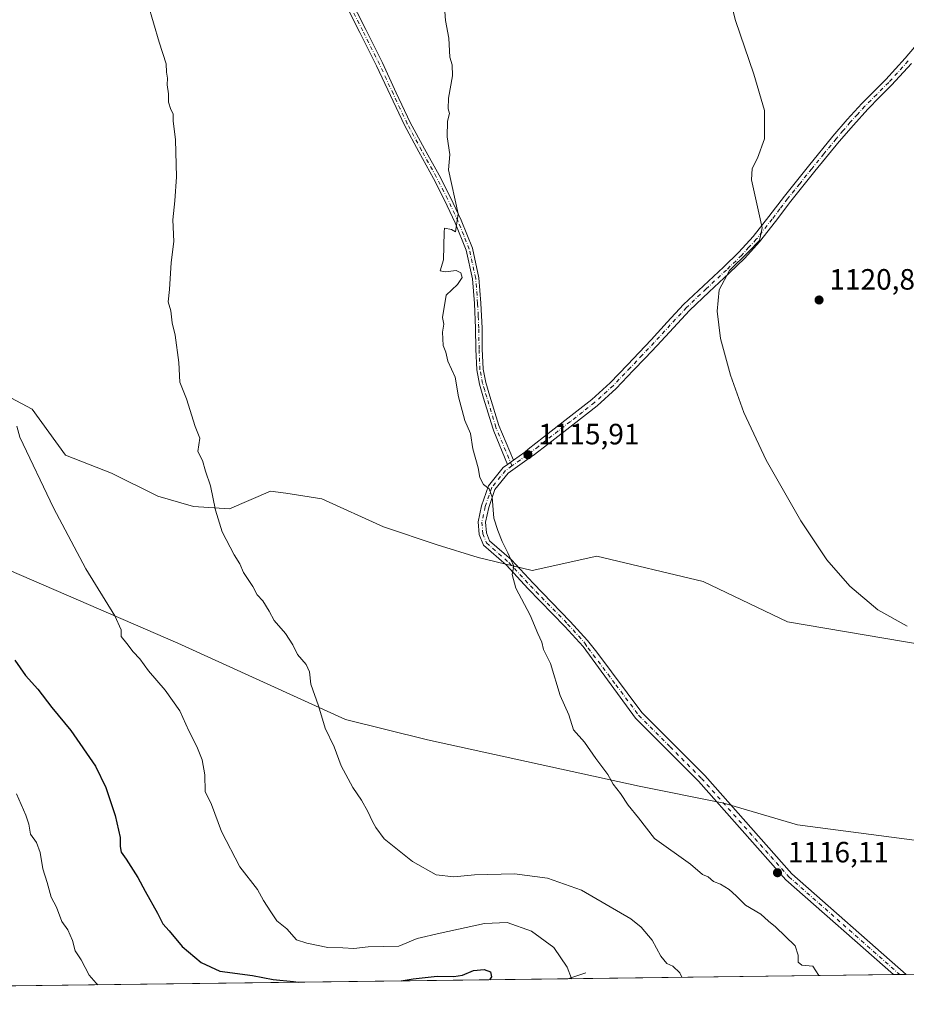
# Model space of a CAD drawing. Units: metres. Extents: x 586807 to 590254, y 4742859 to 4745216.
# Drawn here: x 587328 to 587630, y 4742859 to 4743195 of the extents above; entities that cross this region are included whole.
import ezdxf

# ---------------------------------------------------------------- set-up
doc = ezdxf.new("R2010")
doc.units = ezdxf.units.M
doc.header["$MEASUREMENT"] = 0
doc.linetypes.add('DGN Style 4', pattern=[2.6384748266838614, 1.318413404963828, -0.6592067024819142, 0.001648016756204785, -0.6592067024819142])
for name, color, linetype, lineweight in [('Arbolado forestal CxS', 92, 'Continuous', 0), ('Camino Cxs', 7, 'Continuous', 0), ('Camino eje', 30, 'DGN Style 4', 13), ('Comarca CxS', 21, 'Continuous', 0), ('Comunidad Autónoma CxS', 142, 'Continuous', 0), ('Corriente natural lineal', 142, 'Continuous', 13), ('Curva de nivel maestra', 30, 'Continuous', 30), ('Curva de nivel normal', 30, 'Continuous', 0), ('Entidad de ámbito territorial', 7, 'Continuous', 0), ('Entidad de ámbito territorial CxS', 92, 'Continuous', 0), ('Municipio CxS', 4, 'Continuous', 0), ('Pastizal CxS', 92, 'Continuous', 0), ('Provincia CxS', 1, 'Continuous', 0), ('Punto de cota en terreno', 7, 'Continuous', 0), ('Rótulo de punto de cota en terreno', 7, 'Continuous', 0)]:
    doc.layers.add(name, color=color, linetype=linetype, lineweight=lineweight)
doc.styles.add('Style-Arial', font='txt')

# ---------------------------------------------------------------- blocks, each defined once
blk = doc.blocks.new('*U9')
at = {"layer": 'Pastizal CxS', "color": 92, "linetype": 'Continuous', "lineweight": 0}
blk.add_polyline3d([(587635.5417, 4742981.854699999, 1120.161200000002), (587589.2644999997, 4742989.669700001, 1119.086800000005), (587560.5481000004, 4743003.404300001, 1118.055399999997), (587524.3403000003, 4743012.144500001, 1115.733999999997), (587502.2789000003, 4743007.215500001, 1115.305200000003), (587483.9335000003, 4743011.583699999, 1114.612099999998), (587469.9556999998, 4743015.952500001, 1113.840299999996), (587451.6107000001, 4743022.067299999, 1113.099600000001), (587430.6441000003, 4743031.6777, 1112.331699999995), (587418.4187000003, 4743033.511700001, 1111.492400000003), (587413.1715000002, 4743034.298900001, 1111.121299999999), (587399.1951000001, 4743028.183900001, 1110.388999999996), (587386.9653000003, 4743029.0571, 1109.547699999996), (587374.7342999997, 4743032.552300001, 1108.708199999994), (587359.0107000005, 4743040.4147, 1107.748000000007), (587343.2855000002, 4743046.529899999, 1106.475200000001), (587331.9288999997, 4743062.254899999, 1105.839600000007), (587294.0403000005, 4743082.362500001, 1101.909400000004)], dxfattribs=at)
blk = doc.blocks.new('5PATER')
at = {"layer": 'Punto de cota en terreno', "linetype": 'Continuous', "lineweight": 0}
h = blk.add_hatch(color=51, dxfattribs=at)
edge = h.paths.add_edge_path()
edge.add_ellipse((0, 0), major_axis=(-0.1095731443231308, -0.1110710700762829), ratio=0.9994222409660322, start_angle=0, end_angle=360)

msp = doc.modelspace()

# ---------------------------------------------------------------- linework, layer by layer
at = {"layer": 'Arbolado forestal CxS', "color": 92, "linetype": 'Continuous', "lineweight": 0, "extrusion": (-0.01052415857394661, -0.0001351021717197017, 0.999944610382852), "elevation": -5708.080518133724, "flags": 128}
msp.add_lwpolyline([(587694.3526438929, 4742869.86781077), (587608.9252113205, 4742868.77121076)], dxfattribs=at)
at = {"layer": 'Arbolado forestal CxS', "color": 92, "linetype": 'Continuous', "lineweight": 0, "extrusion": (-0.1226943407855709, -0.00157518549670081, 0.9924432565793601), "elevation": -78459.17368140731, "flags": 128}
msp.add_lwpolyline([(-4734935.144610528, 643587.5205383583), (-4734935.144610529, 643307.5804096955)], dxfattribs=at)
at = {"layer": 'Arbolado forestal CxS', "color": 92, "linetype": 'Continuous', "lineweight": 0, "extrusion": (-0.1091181205627912, -0.001400961779907816, 0.9940278029667658), "elevation": -69654.87678454096, "flags": 128}
msp.add_lwpolyline([(-4734934.718466768, 644714.4902507592), (-4734934.718466768, 644602.9570158444)], dxfattribs=at)
at = {"layer": 'Arbolado forestal CxS', "color": 92, "linetype": 'Continuous', "lineweight": 0, "extrusion": (-0.01630125109920945, -0.0002089040090600955, 0.9998671039551784), "elevation": -9453.034088772149, "flags": 128}
msp.add_lwpolyline([(-4734950.105196126, 648287.2270570783), (-4734950.105196126, 648285.0494889233)], dxfattribs=at)
at = {"layer": 'Arbolado forestal CxS', "color": 92, "linetype": 'Continuous', "lineweight": 0, "extrusion": (-0.03616029968184055, -0.0004649987892556006, 0.9993458943244055), "elevation": -22337.9641497331, "flags": 128}
msp.add_lwpolyline([(-4734921.473954125, 648182.5845726135), (-4734921.473954125, 648180.4055672904)], dxfattribs=at)
at = {"layer": 'Arbolado forestal CxS', "color": 92, "linetype": 'Continuous', "lineweight": 0}
for points in [[(587294.0403000005, 4743082.362500001, 1101.909400000004), (587331.9288999997, 4743062.254899999, 1105.839600000007), (587343.2855000002, 4743046.529899999, 1106.475200000001), (587359.0107000005, 4743040.4147, 1107.748000000007), (587374.7342999997, 4743032.552300001, 1108.708199999994), (587386.9653000003, 4743029.0571, 1109.547699999996), (587399.1951000001, 4743028.183900001, 1110.388999999996), (587413.1715000002, 4743034.298900001, 1111.121299999999), (587418.4187000003, 4743033.511700001, 1111.492400000003), (587430.6441000003, 4743031.6777, 1112.331699999995), (587451.6107000001, 4743022.067299999, 1113.099600000001), (587469.9556999998, 4743015.952500001, 1113.840299999996), (587483.9335000003, 4743011.583699999, 1114.612099999998), (587502.2789000003, 4743007.215500001, 1115.305200000003), (587524.3403000003, 4743012.144500001, 1115.733999999997), (587560.5481000004, 4743003.404300001, 1118.055399999997), (587589.2644999997, 4742989.669700001, 1119.086800000005), (587635.5417, 4742981.854699999, 1120.161200000002)], [(587294.0403000005, 4743082.362500001, 1101.909400000004), (587331.9288999997, 4743062.254899999, 1105.839600000007), (587343.2855000002, 4743046.529899999, 1106.475200000001), (587359.0107000005, 4743040.4147, 1107.748000000007), (587374.7342999997, 4743032.552300001, 1108.708199999994), (587386.9653000003, 4743029.0571, 1109.547699999996), (587399.1951000001, 4743028.183900001, 1110.388999999996), (587413.1715000002, 4743034.298900001, 1111.121299999999), (587418.4187000003, 4743033.511700001, 1111.492400000003), (587430.6441000003, 4743031.6777, 1112.331699999995), (587451.6107000001, 4743022.067299999, 1113.099600000001), (587469.9556999998, 4743015.952500001, 1113.840299999996), (587483.9335000003, 4743011.583699999, 1114.612099999998), (587502.2789000003, 4743007.215500001, 1115.305200000003), (587524.3403000003, 4743012.144500001, 1115.733999999997), (587560.5481000004, 4743003.404300001, 1118.055399999997), (587589.2644999997, 4742989.669700001, 1119.086800000005), (587635.5417, 4742981.854699999, 1120.161200000002)], [(587715.1349999999, 4742870.595799999, 1117.960800000001), (586836.0700000003, 4742859.310000001, 1096.405599999998)]]:
    msp.add_polyline3d(points, dxfattribs=at)
at = {"layer": 'Camino Cxs', "color": 7, "linetype": 'Continuous', "lineweight": 0, "extrusion": (-0.05058947080892967, -0.0358367489869978, 0.9980763662492543), "elevation": -198582.9152147216, "flags": 128}
msp.add_lwpolyline([(-3530750.093229501, 3214961.720638507), (-3530750.093229501, 3214964.267556106)], dxfattribs=at)
msp.add_lwpolyline([(-3530750.093229501, 3214961.720638507), (-3530750.093229501, 3214964.267556106)], dxfattribs=at)
at = {"layer": 'Camino Cxs', "color": 7, "linetype": 'Continuous', "lineweight": 0, "extrusion": (-0.05120456515704898, -0.000657328095683813, 0.9986879695014116), "elevation": -32090.51917705129, "flags": 128}
msp.add_lwpolyline([(-4734935.789786696, 647668.3403804521), (-4734935.789786696, 647663.9798004511)], dxfattribs=at)
at = {"layer": 'Camino Cxs', "color": 7, "linetype": 'Continuous', "lineweight": 0}
for points in [[(587439.9401000004, 4743202.9101, 1113.446400000001), (587445.5900999998, 4743191.630100001, 1113.648000000001), (587451.2701000003, 4743180.2601, 1113.839800000002), (587456.0100999996, 4743170.0701, 1114.071899999995), (587460.7600999996, 4743159.9801, 1114.348599999998), (587465.6001000004, 4743150.970100001, 1114.614799999996), (587470.6101000002, 4743141.9301, 1114.854099999997), (587474.4600999998, 4743134.370100001, 1114.986300000004), (587478.1201, 4743126.6501, 1115.125799999995), (587481.9401000004, 4743117.040100001, 1115.507100000003), (587484.1601, 4743106.940099999, 1115.842699999994), (587484.8201000001, 4743098.350099999, 1115.808000000005), (587485.2200999996, 4743089.860099999, 1115.687900000004), (587485.3201000001, 4743082.7401, 1115.625100000005), (587485.6101000002, 4743075.8201, 1115.590700000001), (587486.4901000002, 4743071.2501, 1115.592000000004), (587487.8701, 4743066.620100001, 1115.603400000007), (587490.9130999995, 4743056.639699999, 1115.640299999999), (587495.9751000004, 4743044.789100001, 1115.646900000007), (587493.9007000001, 4743043.319700001, 1115.489000000002), (587489.2607000005, 4743054.649300001, 1115.504000000001), (587488.8901000004, 4743055.7601, 1115.497000000003), (587485.7701000003, 4743065.9801, 1115.653200000001), (587484.3601000002, 4743070.7301, 1115.486099999995), (587483.4301000005, 4743075.5701, 1115.476599999995), (587483.1300999997, 4743082.6801, 1115.528200000001), (587483.0301000001, 4743089.800100001, 1115.603700000007), (587482.6401000004, 4743098.210100001, 1115.771800000002), (587481.9901000002, 4743106.620100001, 1116.179699999993), (587479.8400999998, 4743116.4001, 1115.443499999994), (587476.1101000002, 4743125.770099999, 1115.074999999997), (587472.4901000002, 4743133.4101, 1114.864499999996), (587468.6801000005, 4743140.9001, 1114.695399999997), (587463.6801000005, 4743149.920100001, 1114.534899999999), (587458.8000999996, 4743159.0001, 1114.270099999994), (587454.0201000003, 4743169.140100001, 1113.978799999997), (587449.3000999996, 4743179.3101, 1113.732999999993), (587443.6300999997, 4743190.6601, 1113.551500000002), (587437.9501, 4743202.0001, 1113.333100000004)], [(587439.9401000004, 4743202.9101, 1113.446400000001), (587445.5900999998, 4743191.630100001, 1113.648000000001), (587451.2701000003, 4743180.2601, 1113.839800000002), (587456.0100999996, 4743170.0701, 1114.071899999995), (587460.7600999996, 4743159.9801, 1114.348599999998), (587465.6001000004, 4743150.970100001, 1114.614799999996), (587470.6101000002, 4743141.9301, 1114.854099999997), (587474.4600999998, 4743134.370100001, 1114.986300000004), (587478.1201, 4743126.6501, 1115.125799999995), (587481.9401000004, 4743117.040100001, 1115.507100000003), (587484.1601, 4743106.940099999, 1115.842699999994), (587484.8201000001, 4743098.350099999, 1115.808000000005), (587485.2200999996, 4743089.860099999, 1115.687900000004), (587485.3201000001, 4743082.7401, 1115.625100000005), (587485.6101000002, 4743075.8201, 1115.590700000001), (587486.4901000002, 4743071.2501, 1115.592000000004), (587487.8701, 4743066.620100001, 1115.603400000007), (587490.9130999995, 4743056.639699999, 1115.640299999999), (587495.9749999996, 4743044.789100001, 1115.646900000007)], [(587493.9007000001, 4743043.319700001, 1115.489000000002), (587489.2607000005, 4743054.649300001, 1115.504000000001), (587488.8901000004, 4743055.7601, 1115.497000000003), (587485.7701000003, 4743065.9801, 1115.653200000001), (587484.3601000002, 4743070.7301, 1115.486099999995), (587483.4301000005, 4743075.5701, 1115.476599999995), (587483.1300999997, 4743082.6801, 1115.528200000001), (587483.0301000001, 4743089.800100001, 1115.603700000007), (587482.6401000004, 4743098.210100001, 1115.771800000002), (587481.9901000002, 4743106.620100001, 1116.179699999993), (587479.8400999998, 4743116.4001, 1115.443499999994), (587476.1101000002, 4743125.770099999, 1115.074999999997), (587472.4901000002, 4743133.4101, 1114.864499999996), (587468.6801000005, 4743140.9001, 1114.695399999997), (587463.6801000005, 4743149.920100001, 1114.534899999999), (587458.8000999996, 4743159.0001, 1114.270099999994), (587454.0201000003, 4743169.140100001, 1113.978799999997), (587449.3000999996, 4743179.3101, 1113.732999999993), (587443.6300999997, 4743190.6601, 1113.551500000002), (587437.9501, 4743202.0001, 1113.333100000004)], [(587631.4901000002, 4743180.0101, 1121.726999999999), (587624.7801000001, 4743172.630100001, 1121.418000000005), (587620.6801000005, 4743168.530099999, 1121.229699999996), (587616.6801000005, 4743164.5001, 1121.150800000003), (587611.7401000002, 4743159.0601, 1121.156199999998), (587606.9401000004, 4743153.470100001, 1121.048800000004), (587598.6401000004, 4743143.300100001, 1120.803700000004), (587590.4501, 4743133.0601, 1120.561499999996), (587585.1902000001, 4743126.1601, 1120.266399999993), (587579.7500999998, 4743119.200099999, 1120.089699999997), (587574.7200999996, 4743113.7401, 1120.236900000004), (587569.4700999996, 4743108.610099999, 1120.574399999998), (587562.5601000004, 4743102.2401, 1119.976800000004), (587555.8901000004, 4743095.860099999, 1119.678899999999), (587550.4101, 4743089.950099999, 1119.391699999993), (587544.8902000003, 4743083.940099999, 1118.989199999996), (587540.8202000001, 4743079.640100001, 1118.629700000005), (587536.7701000003, 4743075.380100001, 1118.061199999996), (587530.8701, 4743069.210100001, 1117.3851), (587524.4901000002, 4743063.380100001, 1117.507500000007), (587516.2001, 4743056.860099999, 1117.047699999996), (587507.9401000004, 4743050.450099999, 1116.408299999996), (587502.6901000004, 4743046.370100001, 1116.042300000001), (587501.2506999997, 4743045.4627, 1115.952399999995), (587494.1429000003, 4743040.4275, 1115.460500000001), (587489.6287000002, 4743034.8599, 1115.177100000001), (587487.5022999998, 4743028.6327, 1115.012400000007), (587486.4442999996, 4743023.645300001, 1115.123500000002), (587486.7323000003, 4743020.046499999, 1115.074800000002), (587487.8205000004, 4743017.326099999, 1114.998900000006), (587495.2654999997, 4743010.811699999, 1115.130099999995), (587502.6015, 4743002.837900001, 1115.286399999997), (587515.3046000004, 4742989.817299999, 1116.032300000006), (587521.2153000003, 4742983.3027, 1115.714399999997), (587524.2901999997, 4742979.370100001, 1115.837299999999), (587539.7200999996, 4742958.780099999, 1118.021699999998), (587561.1001000004, 4742937.340100001, 1116.643899999995), (587590.7901, 4742903.8201, 1116.921400000007), (587629.7122999998, 4742869.499100001, 1117.892800000001), (587625.3578000005, 4742869.443200001, 1117.669500000004), (587588.7202000003, 4742901.7501, 1116.435700000002), (587558.9700999996, 4742935.340100001, 1116.328999999998), (587537.5100999996, 4742956.870100001, 1119.406099999993), (587519.6836999999, 4742981.343900001, 1115.671400000007), (587513.4835999999, 4742988.103900001, 1116.706900000005), (587500.7865000004, 4743001.1183, 1115.826100000006), (587493.5173000004, 4743009.019500001, 1115.073300000004), (587485.7224000003, 4743015.840100001, 1115.501300000004), (587484.2704999996, 4743019.469699999, 1115.279599999994), (587483.9232999999, 4743023.808300001, 1115.241299999994), (587485.0878999997, 4743029.2985, 1115.020799999999), (587487.4064999997, 4743036.0889, 1115.095000000001), (587492.4172999999, 4743042.2689, 1115.384399999995), (587493.9007000001, 4743043.319700001, 1115.489000000002), (587495.9751000004, 4743044.789100001, 1115.646900000007), (587499.8054999998, 4743047.502699999, 1115.920800000007), (587500.9601999996, 4743048.590100001, 1116.010699999999), (587506.2200999996, 4743052.670100001, 1116.365399999995), (587514.4600999998, 4743059.0801, 1117.025699999998), (587522.6700999998, 4743065.530099999, 1117.538499999995), (587528.9001000002, 4743071.220100001, 1117.358699999997), (587534.7301000003, 4743077.3201, 1117.845600000001), (587538.7801000001, 4743081.5801, 1118.531199999998), (587542.8301999997, 4743085.860099999, 1118.903300000005), (587548.3400999998, 4743091.860099999, 1119.371199999994), (587553.8800999997, 4743097.840100001, 1119.651899999997), (587560.6300999997, 4743104.300100001, 1119.923299999995), (587567.5301000001, 4743110.6601, 1120.121199999994), (587572.7001, 4743115.710100001, 1120.154500000004), (587577.6001000004, 4743121.020099999, 1120.019199999995), (587582.9600999998, 4743127.880100001, 1120.137300000002), (587588.2301000003, 4743134.800100001, 1120.467099999994), (587596.4501, 4743145.0701, 1120.710200000001), (587604.7801000001, 4743155.270099999, 1121.001600000003), (587609.6301999995, 4743160.9301, 1121.112099999998), (587614.6401000004, 4743166.440099999, 1121.110799999995), (587618.6801000005, 4743170.5101, 1121.205600000001), (587622.7401999999, 4743174.5701, 1121.437699999995), (587629.3800999997, 4743181.870100001, 1121.727199999994), (587635.7600999996, 4743189.380100001, 1121.9908)], [(587495.9749999996, 4743044.789100001, 1115.646900000007), (587499.8054999998, 4743047.502699999, 1115.920800000007), (587500.9601999996, 4743048.590100001, 1116.010699999999), (587506.2200999996, 4743052.670100001, 1116.365399999995), (587514.4600999998, 4743059.0801, 1117.025699999998), (587522.6700999998, 4743065.530099999, 1117.538499999995), (587528.9001000002, 4743071.220100001, 1117.358699999997), (587534.7301000003, 4743077.3201, 1117.845600000001), (587538.7801000001, 4743081.5801, 1118.531199999998), (587542.8301999997, 4743085.860099999, 1118.903300000005), (587548.3400999998, 4743091.860099999, 1119.371199999994), (587553.8800999997, 4743097.840100001, 1119.651899999997), (587560.6300999997, 4743104.300100001, 1119.923299999995), (587567.5301000001, 4743110.6601, 1120.121199999994), (587572.7001, 4743115.710100001, 1120.154500000004), (587577.6001000004, 4743121.020099999, 1120.019199999995), (587582.9600999998, 4743127.880100001, 1120.137300000002), (587588.2301000003, 4743134.800100001, 1120.467099999994), (587596.4501, 4743145.0701, 1120.710200000001), (587604.7801000001, 4743155.270099999, 1121.001600000003), (587609.6301999995, 4743160.9301, 1121.112099999998), (587614.6401000004, 4743166.440099999, 1121.110799999995), (587618.6801000005, 4743170.5101, 1121.205600000001), (587622.7401999999, 4743174.5701, 1121.437699999995), (587629.3800999997, 4743181.870100001, 1121.727199999994), (587635.7600999996, 4743189.380100001, 1121.9908)], [(587631.4901000002, 4743180.0101, 1121.726999999999), (587624.7801000001, 4743172.630100001, 1121.418000000005), (587620.6801000005, 4743168.530099999, 1121.229699999996), (587616.6801000005, 4743164.5001, 1121.150800000003), (587611.7401000002, 4743159.0601, 1121.156199999998), (587606.9401000004, 4743153.470100001, 1121.048800000004), (587598.6401000004, 4743143.300100001, 1120.803700000004), (587590.4501, 4743133.0601, 1120.561499999996), (587585.1902000001, 4743126.1601, 1120.266399999993), (587579.7500999998, 4743119.200099999, 1120.089699999997), (587574.7200999996, 4743113.7401, 1120.236900000004), (587569.4700999996, 4743108.610099999, 1120.574399999998), (587562.5601000004, 4743102.2401, 1119.976800000004), (587555.8901000004, 4743095.860099999, 1119.678899999999), (587550.4101, 4743089.950099999, 1119.391699999993), (587544.8902000003, 4743083.940099999, 1118.989199999996), (587540.8202000001, 4743079.640100001, 1118.629700000005), (587536.7701000003, 4743075.380100001, 1118.061199999996), (587530.8701, 4743069.210100001, 1117.3851), (587524.4901000002, 4743063.380100001, 1117.507500000007), (587516.2001, 4743056.860099999, 1117.047699999996), (587507.9401000004, 4743050.450099999, 1116.408299999996), (587502.6901000004, 4743046.370100001, 1116.042300000001), (587501.2506999997, 4743045.4627, 1115.952399999995), (587494.1429000003, 4743040.4275, 1115.460500000001), (587489.6287000002, 4743034.8599, 1115.177100000001), (587487.5022999998, 4743028.6327, 1115.012400000007), (587486.4442999996, 4743023.645300001, 1115.123500000002), (587486.7323000003, 4743020.046499999, 1115.074800000002), (587487.8205000004, 4743017.326099999, 1114.998900000006), (587495.2654999997, 4743010.811699999, 1115.130099999995), (587502.6015, 4743002.837900001, 1115.286399999997), (587515.3046000004, 4742989.817299999, 1116.032300000006), (587521.2153000003, 4742983.3027, 1115.714399999997), (587524.2901999997, 4742979.370100001, 1115.837299999999), (587539.7200999996, 4742958.780099999, 1118.021699999998), (587561.1001000004, 4742937.340100001, 1116.643899999995), (587590.7901, 4742903.8201, 1116.921400000007), (587629.7122999998, 4742869.499100001, 1117.892800000001)], [(587625.3578000005, 4742869.443200001, 1117.669500000004), (587588.7202000003, 4742901.7501, 1116.435700000002), (587558.9700999996, 4742935.340100001, 1116.328999999998), (587537.5100999996, 4742956.870100001, 1119.406099999993), (587519.6836999999, 4742981.343900001, 1115.671400000007), (587513.4835999999, 4742988.103900001, 1116.706900000005), (587500.7865000004, 4743001.1183, 1115.826100000006), (587493.5173000004, 4743009.019500001, 1115.073300000004), (587485.7224000003, 4743015.840100001, 1115.501300000004), (587484.2704999996, 4743019.469699999, 1115.279599999994), (587483.9232999999, 4743023.808300001, 1115.241299999994), (587485.0878999997, 4743029.2985, 1115.020799999999), (587487.4064999997, 4743036.0889, 1115.095000000001), (587492.4172999999, 4743042.2689, 1115.384399999995), (587493.9007000001, 4743043.319700001, 1115.489000000002)]]:
    msp.add_polyline3d(points, dxfattribs=at)
at = {"layer": 'Camino eje', "color": 30, "linetype": 'DGN Style 4', "lineweight": 13}
for points in [[(587495.4338999996, 4743042.8739, 1115.569000000003), (587490.0846999995, 4743055.641899999, 1115.570600000006), (587489.9351000004, 4743056.090100001, 1115.568299999999), (587486.8201000001, 4743066.300100001, 1115.594800000006), (587486.1300999997, 4743068.6151, 1115.554399999994), (587485.4250999996, 4743070.9901, 1115.537700000001), (587484.5201000003, 4743075.6951, 1115.533899999995), (587484.2251000004, 4743082.710100001, 1115.5766), (587484.1250999998, 4743089.8301, 1115.645900000003), (587483.9250999996, 4743094.075099999, 1115.725099999996), (587483.7301000003, 4743098.280099999, 1115.790900000007), (587483.0751, 4743106.780099999, 1115.841400000005), (587480.8901000004, 4743116.720100001, 1115.472599999994), (587478.9801000003, 4743121.5251, 1115.292799999996), (587477.1151000002, 4743126.210100001, 1115.081900000005), (587473.4751000004, 4743133.890100001, 1114.923899999995), (587469.6451000003, 4743141.415100001, 1114.777499999997), (587464.6401000004, 4743150.4451, 1114.574900000007), (587459.7801000001, 4743159.4901, 1114.308600000004), (587457.3901000004, 4743164.5601, 1114.159), (587455.0151000004, 4743169.6051, 1114.024399999995), (587452.6551000001, 4743174.690099999, 1113.884900000005), (587450.2851, 4743179.7851, 1113.785399999993), (587444.6101000002, 4743191.145099999, 1113.598599999998), (587438.9451000001, 4743202.4551, 1113.391499999998)], [(587630.4351000004, 4743180.940099999, 1121.726299999995), (587623.7600999996, 4743173.600099999, 1121.424299999999), (587619.6801000005, 4743169.520099999, 1121.218500000003), (587615.6601, 4743165.470100001, 1121.130399999995), (587613.1551000001, 4743162.715100001, 1121.126099999994), (587610.6851000004, 4743159.995100001, 1121.131399999998), (587608.2600999996, 4743157.165100001, 1121.103300000002), (587605.8601000002, 4743154.370100001, 1121.023700000005), (587601.6951000001, 4743149.270099999, 1120.860700000005), (587597.5450999998, 4743144.1851, 1120.7647), (587593.4501, 4743139.065099999, 1120.612299999994), (587589.3400999998, 4743133.9301, 1120.515499999994), (587586.7050999999, 4743130.470100001, 1120.429099999994), (587584.0751, 4743127.020099999, 1120.198199999999), (587578.6750999996, 4743120.110099999, 1120.052400000001), (587576.1601, 4743117.380100001, 1120.114799999996), (587573.7100999998, 4743114.725099999, 1120.191399999996), (587568.5000999998, 4743109.6351, 1120.303700000004), (587561.5950999996, 4743103.270099999, 1119.947199999995), (587554.8850999996, 4743096.850099999, 1119.664900000003), (587549.3750999998, 4743090.905099999, 1119.376300000004), (587543.8601000002, 4743084.9001, 1118.944699999993), (587539.8000999996, 4743080.610099999, 1118.571400000001), (587535.7500999998, 4743076.350099999, 1117.954199999993), (587529.8850999996, 4743070.215100001, 1117.376300000004), (587523.5800999999, 4743064.4551, 1117.513600000006), (587519.4351000004, 4743061.1951, 1117.3462), (587515.3300999999, 4743057.970100001, 1117.033200000005), (587511.2001, 4743054.765100001, 1116.716899999999), (587504.4550999999, 4743049.520099999, 1116.205799999996), (587501.8251, 4743047.4801, 1116.017300000007), (587500.5280999999, 4743046.4827, 1115.935100000002), (587495.4338999996, 4743042.8739, 1115.569000000003)], [(587495.4338999996, 4743042.8739, 1115.569000000003), (587493.2801000001, 4743041.348099999, 1115.422699999996), (587488.5176999997, 4743035.474500001, 1115.134000000005), (587486.2950999998, 4743028.965700001, 1115.021699999998), (587485.1838999996, 4743023.7269, 1115.183000000005), (587485.5012999997, 4743019.758099999, 1115.1734), (587486.7713000001, 4743016.583100001, 1115.156900000002), (587494.3913000004, 4743009.9157, 1115.095400000006), (587501.6939000003, 4743001.9781, 1115.506599999993), (587514.3938999996, 4742988.9605, 1116.323499999999), (587520.2896999996, 4742982.4627, 1115.672900000005), (587521.3350999998, 4742980.745100001, 1115.7068), (587523.1201, 4742978.495100001, 1115.753899999996), (587530.8350999998, 4742968.200099999, 1116.207299999995), (587538.6151000002, 4742957.825099999, 1118.751999999993), (587549.3450999996, 4742947.0601, 1116.240999999995), (587560.0351, 4742936.340100001, 1116.469800000006), (587589.7550999997, 4742902.7851, 1116.640100000004), (587627.5350000003, 4742869.471100001, 1118.041299999997)]]:
    msp.add_polyline3d(points, dxfattribs=at)
at = {"layer": 'Comarca CxS', "color": 21, "linetype": 'Continuous', "lineweight": 0, "flags": 128}
msp.add_lwpolyline([(590241.4800006852, 4742903.029982533), (588080.2851034275, 4742875.28370796), (586836.0700006607, 4742859.309982535), (586830.5481058558, 4743296.340658457), (586822.8242017432, 4743907.649506543), (586887.5561166658, 4743933.570116667), (586960.5041, 4743966.705100001), (587015.9879500008, 4743988.566149999), (587035.2026808915, 4743996.016940991), (587035.6290639318, 4743996.557311941), (587062.8667697523, 4744031.073831632), (587096.9989714292, 4744065.819085715), (587089.6921500008, 4744072.993066669), (587078.7829999992, 4744090.865), (587069.3540000002, 4744120.026000001), (587055.1707268098, 4744176.019868568), (587022.830066667, 4744247.535966665), (586962.3109999987, 4744387.104000002)], dxfattribs=at)
at = {"layer": 'Comunidad Autónoma CxS', "color": 142, "linetype": 'Continuous', "lineweight": 0, "flags": 128}
msp.add_lwpolyline([(588080.2851034275, 4742875.28370796), (586836.0700006607, 4742859.309982535), (586830.5481058558, 4743296.340658457), (586822.8242017432, 4743907.649506543), (586822.8195819329, 4743908.015292765), (586812.373689935, 4744734.756002518), (586812.3573999993, 4744736.0467), (586806.840000659, 4745172.719982511), (590211.1200006846, 4745216.459982513), (590236.2494594451, 4743301.596880321), (590237.878872557, 4743177.435708622), (590241.4800006852, 4742903.029982533)], close=True, dxfattribs=at)
at = {"layer": 'Corriente natural lineal', "color": 142, "linetype": 'Continuous', "lineweight": 13, "extrusion": (-0.1601352989625743, -0.05320461335950666, 0.9856601620961621), "elevation": -345335.3356755812, "flags": 128}
msp.add_lwpolyline([(-4315699.56133155, 2023728.903418236), (-4315699.56133155, 2023722.402982726)], dxfattribs=at)
at = {"layer": 'Curva de nivel maestra', "color": 30, "linetype": 'Continuous', "lineweight": 30, "elevation": 1100, "flags": 128}
for points in [[(587326.0899999999, 4742976.6501), (587329.75, 4742971.4001), (587333.8499999996, 4742966.720100001), (587338.6299999999, 4742960.4801), (587345.1900000004, 4742952.640100001), (587353.5999999996, 4742940.540100001), (587357.0199999996, 4742933.2601), (587360.2400000002, 4742923.690099999), (587361.9800000004, 4742916.1801), (587362, 4742913.090100001), (587362.3099999996, 4742911.170100001), (587364.0199999996, 4742908.8101), (587367.9900000002, 4742902.5701), (587370.4400000004, 4742897.850099999), (587374.6699999999, 4742890.340100001), (587376.5099999999, 4742886.720100001), (587378.6699999999, 4742884.340100001), (587383.0599999996, 4742879.0701), (587389.5300000003, 4742873.5101), (587395.9600000001, 4742870.620100001), (587407.04, 4742869.110099999), (587414.0700000003, 4742867.7601), (587420.9600000001, 4742867.050100001), (587422.6402000003, 4742866.8408)], [(587457.7109000003, 4742867.291099999), (587461.7199999997, 4742868.040100001), (587469.9699999997, 4742868.860099999), (587475.6100000005, 4742868.790100001), (587478.5300000003, 4742869.290100001), (587482.2800000003, 4742870.860099999), (587485.9699999997, 4742871.200099999), (587488.0800000001, 4742870.380100001), (587488.4299999997, 4742868.620100001), (587487.8240999999, 4742867.6777)], [(587422.6402000003, 4742866.8408), (587422.6415999997, 4742866.840600001)], [(587457.7094999999, 4742867.2908), (587457.7109000003, 4742867.291099999)]]:
    msp.add_lwpolyline(points, dxfattribs=at)
at = {"layer": 'Curva de nivel normal', "color": 30, "linetype": 'Continuous', "lineweight": 0, "flags": 128}
for points, elevation in [([(587566.7000000002, 4743213.890000001), (587571.6200000001, 4743194.67), (587577.7699999996, 4743176.42), (587581.4400000004, 4743164), (587581.4600000001, 4743154.33), (587579.1200000001, 4743147.730000001), (587577.3099999996, 4743144.25), (587577, 4743140.369999999), (587578.8499999996, 4743132.25), (587580.6200000001, 4743123.980000001), (587579.79, 4743119.76), (587576.0599999996, 4743115.800000001), (587569.5300000003, 4743109.449999999), (587566.0499999998, 4743102.84), (587565.2999999998, 4743095.609999999), (587566.5099999999, 4743086.25), (587569.8200000003, 4743073.800000001), (587574.4699999997, 4743061.050000001), (587582.04, 4743044.859999999), (587593.7800000003, 4743024.08), (587602.7300000004, 4743010.869999999), (587610.54, 4743001.91), (587620.0899999999, 4742993.75), (587630.0899999999, 4742988.220000001)], 1120), ([(587553.2688999996, 4742868.5178), (587552.6399999997, 4742870.02), (587550.2599999999, 4742872.32), (587548.1699999999, 4742873.220000001), (587546.1200000001, 4742875.730000001), (587543.1900000004, 4742881.16), (587539.4400000004, 4742885.65), (587535.8700000001, 4742888.470000001), (587519.1100000005, 4742898.26), (587507.54, 4742902.350000001), (587496.3099999996, 4742903.779999999), (587482.6699999999, 4742903.480000001), (587475.6399999997, 4742902.779999999), (587469.6399999997, 4742903.449999999), (587461.5199999996, 4742908), (587451.9000000004, 4742915.699999999), (587449.0899999999, 4742919.619999999), (587447.8799999999, 4742921.58), (587446.29, 4742925.09), (587444.1399999997, 4742928.91), (587441.1600000003, 4742933.220000001), (587437.2599999999, 4742940.630000001), (587434.8700000001, 4742947.100000001), (587431.7999999998, 4742953.430000001), (587429.5, 4742961.100000001), (587426.9400000004, 4742968.430000001), (587426.4100000003, 4742972.699999999), (587425.3600000005, 4742975.109999999), (587422.4199999999, 4742978.539999999), (587420.7800000003, 4742981.9), (587418.2300000004, 4742985.689999999), (587414.4600000001, 4742990.130000001), (587412.7400000002, 4742993.369999999), (587410.5599999996, 4742996.83), (587408.5800000001, 4742998.9), (587407.0999999996, 4743001.699999999), (587403.9800000004, 4743006.51), (587402.6799999997, 4743009.430000001), (587400.7999999998, 4743012.51), (587396.75, 4743020.42), (587394.3799999999, 4743027.76), (587392.7400000002, 4743036.09), (587391.0599999996, 4743041.09), (587389.9500000002, 4743044.76), (587388.4600000001, 4743047.76), (587389.0899999999, 4743052.32), (587387.4800000004, 4743056.34), (587384.5099999999, 4743065.699999999), (587382.3200000003, 4743071.430000001), (587381.9299999997, 4743078.08), (587380.6600000003, 4743087.41), (587379.7100000001, 4743091.59), (587379.1600000003, 4743095.720000001), (587378.3200000003, 4743098.76), (587378.7100000001, 4743103.01), (587379.3499999996, 4743112.16), (587380.1900000004, 4743119.41), (587379.8499999996, 4743126.75), (587380.6100000005, 4743133.230000001), (587381.0899999999, 4743141.449999999), (587380.8300000001, 4743154.02), (587380.0199999996, 4743160.52), (587380.0300000003, 4743162.890000001), (587379.2400000002, 4743164.33), (587378.4000000004, 4743166.83), (587378.4600000001, 4743169.66), (587377.9400000004, 4743172.810000001), (587378.0499999998, 4743175.07), (587377.7300000004, 4743177.07), (587377.6699999999, 4743179.91), (587375.2699999996, 4743187.369999999), (587371.4299999997, 4743200.52)], 1110), ([(587599.9215000002, 4742869.116699999), (587597.8700000001, 4742872.359999999), (587594.1900000004, 4742872.680000001), (587592.9000000004, 4742873.720000001), (587592.9500000002, 4742876.050000001), (587591.9199999999, 4742879.189999999), (587585.2100000001, 4742885.699999999), (587582.8099999996, 4742887.630000001), (587580.2199999997, 4742890.039999999), (587574.9400000004, 4742893.100000001), (587571.8200000003, 4742896.300000001), (587569.4000000004, 4742898.480000001), (587566.4600000001, 4742900.279999999), (587564.1100000005, 4742901.180000001), (587562.2800000003, 4742902.77), (587560.3899999997, 4742903.539999999), (587556.2199999997, 4742907.029999999), (587544.0300000003, 4742915.84), (587538.4900000002, 4742922.9), (587534.9600000001, 4742927.210000001), (587532.4199999999, 4742931.17), (587529.9400000004, 4742934.33), (587528.0700000003, 4742937.65), (587524.0099999999, 4742943.100000001), (587520.1100000005, 4742948.67), (587516.4199999999, 4742952.880000001), (587514.7800000003, 4742957.980000001), (587511.8600000005, 4742964.630000001), (587508.5999999996, 4742975.470000001), (587506.1900000004, 4742980.32), (587505.6299999999, 4742982.77), (587504.2599999999, 4742985.710000001), (587501.6299999999, 4742992.01), (587496.7800000003, 4743001.220000001), (587495.4500000002, 4743005.869999999), (587496.0700000003, 4743008.710000001), (587494.04, 4743013.24), (587492.0499999998, 4743017.09), (587490.5800000001, 4743020.880000001), (587489.2699999996, 4743025), (587488.7199999997, 4743032.24), (587487.7000000002, 4743035.050000001), (587485.7100000001, 4743036.560000001), (587484.4699999997, 4743038.930000001), (587483.9500000002, 4743042.199999999), (587482.0700000003, 4743048.67), (587481.25, 4743053.960000001), (587479.4000000004, 4743058.310000001), (587477.1699999999, 4743066.42), (587476.0899999999, 4743073.08), (587473.5700000003, 4743078.560000001), (587472.8899999997, 4743081.67), (587471.9699999997, 4743083.890000001), (587471.7800000003, 4743088.449999999), (587472.1600000003, 4743091.210000001), (587471.79, 4743093.449999999), (587473.0300000003, 4743101.08), (587476.8499999996, 4743104.75), (587478.4100000003, 4743107.039999999), (587477.9900000002, 4743108.699999999), (587476.3700000001, 4743109.430000001), (587472.7400000002, 4743108.970000001), (587471, 4743109.359999999), (587472.0999999996, 4743113.08), (587472.3600000005, 4743122.52), (587472.5, 4743123.890000001), (587474.8399999999, 4743123.5), (587476.2000000002, 4743122.689999999), (587477.1399999997, 4743128.77), (587473.7999999998, 4743143.76), (587474.2300000004, 4743149.07), (587473.3799999999, 4743155.07), (587473.5099999999, 4743160.42), (587474.1100000005, 4743163.02), (587473.7100000001, 4743164.619999999), (587473.8600000005, 4743168.279999999), (587475.1399999997, 4743175.869999999), (587475.0199999996, 4743179.609999999), (587474.3099999996, 4743182.199999999), (587473.9400000004, 4743188.74), (587472.7300000004, 4743194.74), (587472.4900000002, 4743199.4)], 1115), ([(587515.7724000001, 4742868.036400001), (587515.75, 4742868.130000001), (587514.25, 4742871.980000001), (587509.7400000002, 4742878.689999999), (587502.0700000003, 4742884.189999999), (587493.7999999998, 4742887.180000001), (587486.1100000005, 4742886.880000001), (587470.9400000004, 4742883.57), (587463.1299999999, 4742881.77), (587456.8399999999, 4742879.16), (587446.4699999997, 4742878.880000001), (587441.5899999999, 4742878.369999999), (587437.7800000003, 4742878.58), (587432.6500000004, 4742878.680000001), (587425.4900000002, 4742880.100000001), (587422.0499999998, 4742881.289999999), (587418.7100000001, 4742885.060000001), (587415.3300000001, 4742887.789999999), (587413.3099999996, 4742890.779999999), (587410.8300000001, 4742894.67), (587408.7000000002, 4742898.439999999), (587402.7300000004, 4742906.180000001), (587396.4199999999, 4742918.17), (587393.0700000003, 4742927.430000001), (587390.8700000001, 4742931.890000001), (587390.7400000002, 4742937.529999999), (587389.8499999996, 4742942.640000001), (587388.0800000001, 4742947.210000001), (587385.3899999997, 4742952.52), (587382.2699999996, 4742959.390000001), (587377.2599999999, 4742966.380000001), (587371.5599999996, 4742973), (587368.6100000005, 4742977.060000001), (587366.4199999999, 4742979.449999999), (587364.2400000002, 4742982.359999999), (587362.3399999999, 4742984.66), (587362.3399999999, 4742987.01), (587360.1500000004, 4742991.76), (587350.29, 4743007.720000001), (587339.1900000004, 4743028.52), (587327.7400000002, 4743052.680000001), (587326.79, 4743056.4)], 1105), ([(587354.2964000005, 4742865.963300001), (587353.7699999996, 4742866.52), (587351.3700000001, 4742869.24), (587348.6900000004, 4742874.480000001), (587346.6299999999, 4742877.49), (587345.6900000004, 4742881.100000001), (587344.1399999997, 4742884.67), (587342.1200000001, 4742887.58), (587340.29, 4742892.42), (587338.4800000004, 4742895.779999999), (587337.1200000001, 4742900.779999999), (587335.6100000005, 4742905.529999999), (587334.7400000002, 4742911.02), (587333.4500000002, 4742914.460000001), (587331.4199999999, 4742917.34), (587330.7999999998, 4742920.77), (587329.8200000003, 4742923.779999999), (587326.6299999999, 4742931.029999999)], 1095)]:
    msp.add_lwpolyline(points, dxfattribs=dict(at, elevation=elevation))
at = {"layer": 'Entidad de ámbito territorial', "color": 7, "linetype": 'Continuous', "lineweight": 0, "flags": 128}
msp.add_lwpolyline([(588080.2851034289, 4742875.28370796), (588054.0259999977, 4742884.578000001), (588007.5959999987, 4742891.609999998), (588002.7549999984, 4742892.017000004), (587889.7349999987, 4742903.239000001), (587810.5809999993, 4742906.273000001), (587720.0829999987, 4742904.489), (587645.508999999, 4742913.597999998), (587592.7230000005, 4742920.496), (587567.6479999999, 4742927.852000001), (587538.788999998, 4742933.73), (587466.6179999998, 4742949.504000001), (587438.7549999997, 4742956.421000003), (587381.6319999989, 4742982.433999999), (587293.6150000005, 4743020.515000001)], dxfattribs=at)
msp.add_lwpolyline([(588080.2851034289, 4742875.28370796), (588054.0259999977, 4742884.578000001), (588007.5959999987, 4742891.609999998), (588002.7549999984, 4742892.017000004), (587889.7349999987, 4742903.239000001), (587810.5809999993, 4742906.273000001), (587720.0829999987, 4742904.489), (587645.508999999, 4742913.597999998), (587592.7230000005, 4742920.496), (587567.6479999999, 4742927.852000001), (587538.788999998, 4742933.73), (587466.6179999998, 4742949.504000001), (587438.7549999997, 4742956.421000003), (587381.6319999989, 4742982.433999999), (587293.6150000005, 4743020.515000001)], dxfattribs=at)
at = {"layer": 'Entidad de ámbito territorial CxS', "color": 92, "linetype": 'Continuous', "lineweight": 0, "flags": 128}
for points in [[(587293.6150000013, 4743020.515000001), (587381.6319999996, 4742982.434), (587438.7550000005, 4742956.421000001), (587466.6180000006, 4742949.504000001), (587538.788999999, 4742933.730000001), (587567.6480000007, 4742927.852), (587592.7230000012, 4742920.495999999), (587645.5089999998, 4742913.597999998), (587720.0829999995, 4742904.488999999), (587810.581, 4742906.273), (587889.7349999995, 4742903.239), (588002.7549999993, 4742892.017000002), (588007.5959999994, 4742891.609999998), (588054.0259999987, 4742884.578000001), (588080.2851034275, 4742875.28370796), (586836.0700006607, 4742859.309982535)], [(590241.4800006852, 4742903.029982533), (588080.2851034275, 4742875.28370796), (588054.0259999987, 4742884.578000001), (588007.5959999994, 4742891.609999998), (588002.7549999993, 4742892.017000002), (587889.7349999995, 4742903.239), (587810.581, 4742906.273), (587720.0829999995, 4742904.488999999), (587645.5089999998, 4742913.597999998), (587592.7230000012, 4742920.495999999), (587567.6480000007, 4742927.852), (587538.788999999, 4742933.730000001), (587466.6180000006, 4742949.504000001), (587438.7550000005, 4742956.421000001), (587381.6319999996, 4742982.434), (587293.6150000013, 4743020.515000001)]]:
    msp.add_lwpolyline(points, dxfattribs=at)
at = {"layer": 'Municipio CxS', "color": 4, "linetype": 'Continuous', "lineweight": 0, "flags": 128}
msp.add_lwpolyline([(590241.4800006852, 4742903.029982533), (588080.2851034275, 4742875.28370796), (586836.0700006607, 4742859.309982535), (586830.5481058558, 4743296.340658457), (586822.8242017432, 4743907.649506543), (586887.5561166658, 4743933.570116667), (586960.5041, 4743966.705100001), (587015.9879500008, 4743988.566149999), (587035.2026808915, 4743996.016940991), (587035.6290639318, 4743996.557311941), (587062.8667697523, 4744031.073831632), (587096.9989714292, 4744065.819085715), (587089.6921500008, 4744072.993066669), (587078.7829999992, 4744090.865), (587069.3540000002, 4744120.026000001), (587055.1707268098, 4744176.019868568), (587022.830066667, 4744247.535966665), (586962.3109999987, 4744387.104000002)], dxfattribs=at)
at = {"layer": 'Pastizal CxS', "color": 92, "linetype": 'Continuous', "lineweight": 0}
msp.add_polyline3d([(587294.0403000005, 4743082.362500001, 1101.909400000004), (587331.9288999997, 4743062.254899999, 1105.839600000007), (587343.2855000002, 4743046.529899999, 1106.475200000001), (587359.0107000005, 4743040.4147, 1107.748000000007), (587374.7342999997, 4743032.552300001, 1108.708199999994), (587386.9653000003, 4743029.0571, 1109.547699999996), (587399.1951000001, 4743028.183900001, 1110.388999999996), (587413.1715000002, 4743034.298900001, 1111.121299999999), (587418.4187000003, 4743033.511700001, 1111.492400000003), (587430.6441000003, 4743031.6777, 1112.331699999995), (587451.6107000001, 4743022.067299999, 1113.099600000001), (587469.9556999998, 4743015.952500001, 1113.840299999996), (587483.9335000003, 4743011.583699999, 1114.612099999998), (587502.2789000003, 4743007.215500001, 1115.305200000003), (587524.3403000003, 4743012.144500001, 1115.733999999997), (587560.5481000004, 4743003.404300001, 1118.055399999997), (587589.2644999997, 4742989.669700001, 1119.086800000005), (587635.5417, 4742981.854699999, 1120.161200000002)], dxfattribs=at)
at = {"layer": 'Provincia CxS', "color": 1, "linetype": 'Continuous', "lineweight": 0, "flags": 128}
msp.add_lwpolyline([(588080.2851034275, 4742875.28370796), (586836.0700006607, 4742859.309982535), (586830.5481058558, 4743296.340658457), (586822.8242017432, 4743907.649506543), (586822.8195819329, 4743908.015292765), (586812.373689935, 4744734.756002518), (586812.3573999993, 4744736.0467), (586806.840000659, 4745172.719982511), (590211.1200006846, 4745216.459982513), (590236.2494594451, 4743301.596880321), (590237.878872557, 4743177.435708622), (590241.4800006852, 4742903.029982533)], close=True, dxfattribs=at)

# ---------------------------------------------------------------- block references
at = {"layer": 'Pastizal CxS', "color": 92, "linetype": 'Continuous', "lineweight": 0}
msp.add_blockref('*U9', (0, 0), dxfattribs=at)
at = {"layer": 'Punto de cota en terreno', "color": 7, "linetype": 'Continuous', "lineweight": 0, "xscale": 10, "yscale": 10, "zscale": 10}
for p in [(587600.0499999998, 4743099.430000001, 1120.880000000005), (587500.8700000001, 4743046.680000001, 1115.910000000003), (587585.8799999999, 4742904.16, 1116.110000000001)]:
    msp.add_blockref('5PATER', p, dxfattribs=at)

# ---------------------------------------------------------------- texts
at = {"layer": 'Rótulo de punto de cota en terreno', "color": 7, "linetype": 'Continuous', "lineweight": 0, "style": 'Style-Arial'}
for s, p in [('1120,88', (587603.5778000001, 4743102.957800001)), ('1115,91', (587504.3978000004, 4743050.207800001)), ('1116,11', (587589.4078000002, 4742907.687799999))]:
    msp.add_text(s, height=7.000000000000002, dxfattribs=at).set_placement(p)

doc.saveas('drawing.dxf')
